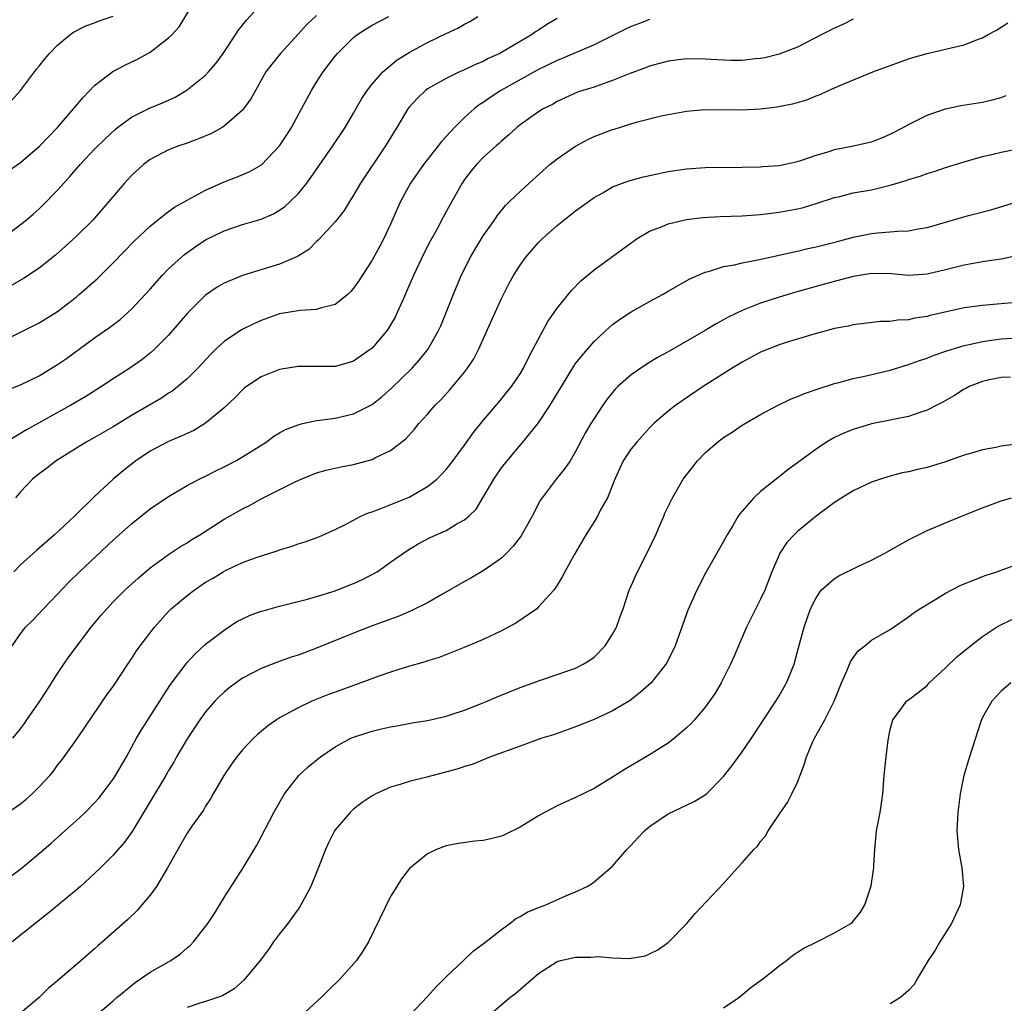
# Model space of a CAD drawing. Units: inches. Extents: x 2643000 to 2646000, y 1554000 to 1557000.
# Drawn here: x 2643295 to 2643401, y 1554208 to 1554315 of the extents above; entities that cross this region are included whole.
import ezdxf

# ---------------------------------------------------------------- set-up
doc = ezdxf.new("R2010")
doc.units = ezdxf.units.IN
doc.header["$MEASUREMENT"] = 0
doc.layers.add('LD26431554_2ft', color=21, linetype='Continuous')

msp = doc.modelspace()

# ---------------------------------------------------------------- linework, layer by layer
at = {"layer": 'LD26431554_2ft'}
for points, elevation in [([(2643293.7, 1554298.3), (2643295, 1554299.22), (2643297.07, 1554301), (2643298, 1554302), (2643298.98, 1554303), (2643300.72, 1554305), (2643301.75, 1554306.25), (2643303, 1554307.53), (2643304.95, 1554309.05), (2643306.27, 1554309.73), (2643307.63, 1554310.37), (2643309, 1554311.14), (2643309.65, 1554311.65), (2643311, 1554312.68), (2643311.33, 1554313), (2643312.12, 1554313.88), (2643314.01, 1554317)], 8658), ([(2643293, 1554291), (2643295, 1554292.52), (2643295.59, 1554293), (2643296.35, 1554293.65), (2643297, 1554294.21), (2643297.41, 1554294.59), (2643299, 1554296.24), (2643299.67, 1554297), (2643300.31, 1554297.69), (2643301.44, 1554299), (2643303, 1554300.65), (2643304.18, 1554301.82), (2643305.21, 1554302.79), (2643305.48, 1554303), (2643307, 1554304.13), (2643308.93, 1554305.07), (2643310.34, 1554305.66), (2643311.71, 1554306.29), (2643312.91, 1554307), (2643313, 1554307.06), (2643315, 1554308.66), (2643315.32, 1554309), (2643316.1, 1554309.9), (2643316.91, 1554311), (2643318.24, 1554313), (2643318.53, 1554313.47), (2643319, 1554314.05), (2643319.41, 1554314.59), (2643321, 1554316.32)], 8660), ([(2643327, 1554315.1), (2643325.9, 1554314.1), (2643325, 1554313.08), (2643323.08, 1554311), (2643322.15, 1554309.85), (2643321.52, 1554309), (2643320.38, 1554307), (2643319.9, 1554306.1), (2643319.11, 1554305), (2643319, 1554304.87), (2643317, 1554303.13), (2643316.79, 1554303), (2643315.64, 1554302.36), (2643314.24, 1554301.76), (2643313, 1554301.3), (2643312.11, 1554301), (2643311, 1554300.57), (2643309, 1554299.53), (2643308.29, 1554299), (2643307, 1554297.83), (2643306.24, 1554297), (2643304.55, 1554295), (2643303, 1554293.21), (2643302.81, 1554293), (2643301, 1554291.23), (2643299.84, 1554290.16), (2643298.78, 1554289.22), (2643297, 1554287.81), (2643295.31, 1554286.69), (2643292.31, 1554285)], 8662), ([(2643293, 1554279.91), (2643295, 1554280.87), (2643297, 1554281.88), (2643299, 1554283.13), (2643301, 1554284.68), (2643301.38, 1554285), (2643303.3, 1554286.7), (2643305, 1554288.37), (2643307.29, 1554290.71), (2643309, 1554292.35), (2643309.8, 1554293), (2643311, 1554293.93), (2643311.62, 1554294.38), (2643313, 1554295.16), (2643315, 1554296.24), (2643317, 1554297.14), (2643318.35, 1554297.65), (2643319.76, 1554298.24), (2643321.04, 1554298.96), (2643323, 1554301.02), (2643323.78, 1554302.22), (2643324.27, 1554303), (2643325.38, 1554305), (2643326.44, 1554307), (2643327, 1554307.91), (2643327.69, 1554309), (2643329, 1554310.71), (2643329.24, 1554311), (2643331, 1554312.73), (2643331.34, 1554313), (2643332.35, 1554313.65), (2643333, 1554314.04), (2643334.82, 1554315)], 8664), ([(2643293.41, 1554274.59), (2643295, 1554275.19), (2643297, 1554276.18), (2643299, 1554277.39), (2643299.95, 1554278.05), (2643303, 1554280.27), (2643304.61, 1554281.39), (2643305.75, 1554282.25), (2643306.6, 1554283), (2643307, 1554283.37), (2643309, 1554285.54), (2643310.29, 1554287), (2643311, 1554287.72), (2643312.38, 1554289), (2643312.71, 1554289.29), (2643313.88, 1554290.12), (2643315, 1554290.86), (2643317, 1554291.84), (2643319, 1554292.51), (2643321, 1554293.09), (2643322.32, 1554293.68), (2643323, 1554294.06), (2643323.55, 1554294.45), (2643324.15, 1554295), (2643325, 1554295.84), (2643325.95, 1554297), (2643326.39, 1554297.61), (2643328.74, 1554301), (2643330.08, 1554303), (2643331, 1554304.54), (2643331.88, 1554306.12), (2643332.46, 1554307), (2643333, 1554307.69), (2643334.14, 1554309), (2643335.69, 1554310.31), (2643337, 1554311.1), (2643339, 1554312.18), (2643341, 1554313.15), (2643342.26, 1554313.74), (2643343, 1554314.16), (2643343.56, 1554314.44), (2643344.41, 1554315)], 8666), ([(2643353, 1554314.76), (2643351.89, 1554314.11), (2643351, 1554313.52), (2643350.68, 1554313.32), (2643350.22, 1554313), (2643349, 1554312.3), (2643347, 1554311.11), (2643346.8, 1554311), (2643345.55, 1554310.45), (2643345, 1554310.14), (2643344.18, 1554309.82), (2643343, 1554309.23), (2643342.46, 1554309), (2643341, 1554308.29), (2643339, 1554307.17), (2643338.77, 1554307), (2643337.87, 1554306.13), (2643337, 1554305.19), (2643336.86, 1554305), (2643335.68, 1554303), (2643335.41, 1554302.59), (2643334.45, 1554301), (2643331.76, 1554297), (2643331, 1554295.69), (2643330.55, 1554295), (2643329.97, 1554294.03), (2643329, 1554292.8), (2643327.18, 1554290.82), (2643327, 1554290.67), (2643326.17, 1554289.83), (2643324.94, 1554289.06), (2643323, 1554288.24), (2643319, 1554287.02), (2643317, 1554286.19), (2643316.26, 1554285.74), (2643315, 1554284.9), (2643313.05, 1554282.95), (2643311, 1554280.57), (2643309.45, 1554279), (2643309, 1554278.6), (2643308.1, 1554277.9), (2643306.8, 1554277), (2643305, 1554275.85), (2643303.73, 1554275), (2643302.05, 1554273.95), (2643300.43, 1554273), (2643295.65, 1554270.35), (2643293.42, 1554269)], 8668), ([(2643294.04, 1554305.96), (2643294.97, 1554307), (2643296.71, 1554309.29), (2643297, 1554309.63), (2643297.6, 1554310.4), (2643298.13, 1554311), (2643299, 1554311.89), (2643300.32, 1554313), (2643300.71, 1554313.29), (2643302.03, 1554313.97), (2643303, 1554314.31), (2643303.49, 1554314.51), (2643305, 1554315.02)], 8656), ([(2643385, 1554314.7), (2643383.89, 1554314.11), (2643383, 1554313.73), (2643381.55, 1554313), (2643379, 1554311.68), (2643377, 1554310.91), (2643375.47, 1554310.53), (2643375, 1554310.44), (2643374.41, 1554310.41), (2643373, 1554310.24), (2643371.77, 1554310.23), (2643371, 1554310.27), (2643369, 1554310.39), (2643367, 1554310.41), (2643365, 1554310.17), (2643363, 1554309.61), (2643362.57, 1554309.43), (2643360.78, 1554308.78), (2643359, 1554308.06), (2643357.59, 1554307.59), (2643357, 1554307.37), (2643355.79, 1554307), (2643355.2, 1554306.8), (2643353, 1554305.81), (2643352.5, 1554305.5), (2643351.48, 1554305), (2643351, 1554304.7), (2643349, 1554303.28), (2643348.65, 1554303), (2643347.79, 1554302.21), (2643347, 1554301.54), (2643346.73, 1554301.27), (2643346.4, 1554301), (2643345, 1554299.74), (2643344.29, 1554299), (2643343.7, 1554298.3), (2643343, 1554297.37), (2643342.75, 1554297), (2643341.62, 1554295), (2643340.69, 1554293.31), (2643339.98, 1554291.98), (2643339.28, 1554290.72), (2643338.6, 1554289.4), (2643337.46, 1554287), (2643336.72, 1554285.28), (2643336.27, 1554284.27), (2643335.72, 1554283), (2643335.48, 1554282.52), (2643335, 1554281.67), (2643334.75, 1554281.25), (2643334.57, 1554281), (2643333, 1554279.17), (2643332.79, 1554279), (2643331, 1554277.75), (2643330.42, 1554277.58), (2643329, 1554277.18), (2643325, 1554277.19), (2643323, 1554276.86), (2643321, 1554276.07), (2643319.41, 1554275), (2643319.18, 1554274.82), (2643319, 1554274.67), (2643318.18, 1554273.82), (2643317, 1554272.7), (2643315, 1554271.04), (2643313.73, 1554270.27), (2643313, 1554269.95), (2643312.37, 1554269.63), (2643311, 1554269.08), (2643309, 1554268.04), (2643307.44, 1554267), (2643306.08, 1554265.92), (2643305, 1554265), (2643303, 1554263.13), (2643300.83, 1554261), (2643298.65, 1554259), (2643296.7, 1554257.3), (2643295, 1554255.73), (2643294.27, 1554255)], 8672), ([(2643363, 1554314.65), (2643361.79, 1554314.21), (2643361, 1554313.9), (2643360.39, 1554313.61), (2643357, 1554311.94), (2643353.56, 1554310.44), (2643353, 1554310.24), (2643351, 1554309.26), (2643346.92, 1554307), (2643345.76, 1554306.24), (2643345, 1554305.7), (2643344.57, 1554305.43), (2643344.04, 1554305), (2643343, 1554304.07), (2643341.9, 1554303), (2643341, 1554302.02), (2643340.5, 1554301.5), (2643340.13, 1554301), (2643338.56, 1554299), (2643337.15, 1554297), (2643336.05, 1554295), (2643335.73, 1554294.27), (2643335, 1554292.56), (2643334.27, 1554291), (2643333.83, 1554290.17), (2643333, 1554288.68), (2643331.91, 1554287), (2643331.57, 1554286.43), (2643331, 1554285.63), (2643330.71, 1554285.29), (2643330.4, 1554285), (2643329, 1554283.89), (2643327.52, 1554283.52), (2643327, 1554283.32), (2643325.21, 1554283.21), (2643323, 1554282.85), (2643321, 1554282.15), (2643320.21, 1554281.79), (2643318.87, 1554281.13), (2643317, 1554279.87), (2643316.05, 1554279), (2643315.52, 1554278.48), (2643314.17, 1554277), (2643313, 1554275.85), (2643312, 1554275), (2643311.44, 1554274.56), (2643311, 1554274.28), (2643310.24, 1554273.76), (2643307, 1554271.88), (2643305, 1554270.66), (2643303, 1554269.49), (2643302.1, 1554269), (2643298.83, 1554267), (2643297.82, 1554266.18), (2643297, 1554265.57), (2643296.69, 1554265.31), (2643296.29, 1554265), (2643295, 1554263.62), (2643294.46, 1554263)], 8670), ([(2643294.08, 1554247), (2643295, 1554248.29), (2643295.54, 1554249), (2643296.27, 1554249.73), (2643297.47, 1554251), (2643299, 1554252.58), (2643300.17, 1554253.83), (2643301.37, 1554255), (2643305, 1554258.4), (2643307, 1554260.18), (2643309, 1554261.78), (2643311, 1554263.14), (2643313, 1554264.31), (2643314.31, 1554265), (2643315, 1554265.32), (2643316.11, 1554265.89), (2643317, 1554266.32), (2643318.27, 1554267), (2643319, 1554267.42), (2643321.53, 1554269), (2643322.37, 1554269.63), (2643323, 1554270.01), (2643323.63, 1554270.37), (2643325, 1554270.89), (2643325.48, 1554271), (2643327, 1554271.33), (2643327.36, 1554271.36), (2643329, 1554271.59), (2643331, 1554272.05), (2643333, 1554273.08), (2643334.08, 1554273.92), (2643335.14, 1554274.86), (2643337.33, 1554277), (2643338.12, 1554277.88), (2643339.02, 1554279), (2643340.15, 1554281), (2643340.42, 1554281.58), (2643341, 1554283), (2643341.79, 1554285), (2643342.63, 1554287), (2643343.62, 1554289), (2643344.13, 1554289.87), (2643345, 1554291.28), (2643346.22, 1554293), (2643346.53, 1554293.47), (2643347.42, 1554294.58), (2643347.86, 1554295), (2643349, 1554296.1), (2643349.96, 1554297), (2643352.22, 1554299), (2643353, 1554299.61), (2643355, 1554300.97), (2643356.31, 1554301.69), (2643357, 1554302.02), (2643359, 1554302.78), (2643359.17, 1554302.83), (2643361.56, 1554303.56), (2643364.26, 1554304.26), (2643365, 1554304.42), (2643367, 1554304.78), (2643369, 1554304.93), (2643372.92, 1554304.92), (2643375, 1554305.02), (2643376.77, 1554305.23), (2643378.46, 1554305.54), (2643379, 1554305.71), (2643380.01, 1554305.99), (2643381, 1554306.43), (2643381.43, 1554306.57), (2643382.33, 1554307), (2643383.55, 1554307.55), (2643387.14, 1554309), (2643391, 1554310.41), (2643391.44, 1554310.56), (2643393, 1554311.01), (2643395, 1554311.45), (2643395.61, 1554311.61), (2643397, 1554311.92), (2643398.54, 1554312.54), (2643399, 1554312.7), (2643399.53, 1554313), (2643400.5, 1554313.5), (2643401.71, 1554314.29)], 8674), ([(2643294.15, 1554237), (2643295, 1554238.03), (2643295.4, 1554238.6), (2643295.66, 1554239), (2643297, 1554240.91), (2643297.84, 1554242.16), (2643299, 1554243.99), (2643299.68, 1554245), (2643300.2, 1554245.8), (2643302.61, 1554249), (2643303.7, 1554250.3), (2643304.3, 1554251), (2643305, 1554251.73), (2643306.28, 1554253), (2643307, 1554253.67), (2643307.69, 1554254.31), (2643309, 1554255.42), (2643311, 1554256.88), (2643312.28, 1554257.72), (2643313, 1554258.14), (2643313.51, 1554258.49), (2643314.36, 1554259), (2643317, 1554260.68), (2643319, 1554261.81), (2643319.8, 1554262.2), (2643321, 1554262.86), (2643324.76, 1554264.76), (2643325.31, 1554265), (2643327, 1554265.67), (2643328.04, 1554265.96), (2643329, 1554266.19), (2643329.66, 1554266.34), (2643331, 1554266.6), (2643333, 1554267.14), (2643333.3, 1554267.3), (2643335, 1554268.11), (2643336.63, 1554269.37), (2643337.58, 1554270.42), (2643338.06, 1554271), (2643339, 1554272.02), (2643339.83, 1554273), (2643340.42, 1554273.58), (2643341.37, 1554274.63), (2643343, 1554276.58), (2643343.32, 1554277), (2643343.98, 1554278.02), (2643344.5, 1554279), (2643346.29, 1554283), (2643347, 1554284.52), (2643347.83, 1554286.17), (2643348.29, 1554287), (2643349, 1554288.13), (2643349.63, 1554289), (2643351, 1554290.58), (2643351.42, 1554291), (2643353, 1554292.42), (2643354.45, 1554293.55), (2643355, 1554294), (2643357, 1554295.43), (2643357.95, 1554295.95), (2643359, 1554296.57), (2643360.77, 1554297.23), (2643362.34, 1554297.66), (2643365, 1554298.24), (2643367, 1554298.55), (2643369, 1554298.68), (2643373, 1554298.7), (2643375, 1554298.75), (2643375.22, 1554298.78), (2643377, 1554298.91), (2643379, 1554299.33), (2643379.47, 1554299.47), (2643381, 1554300), (2643382.42, 1554300.42), (2643383, 1554300.62), (2643385.03, 1554301), (2643386.64, 1554301.36), (2643387, 1554301.46), (2643388.11, 1554301.89), (2643389, 1554302.27), (2643390.42, 1554303), (2643391, 1554303.33), (2643391.63, 1554303.63), (2643393, 1554304.33), (2643394.99, 1554305.01), (2643396.64, 1554305.36), (2643399, 1554305.73), (2643400.03, 1554305.97), (2643401, 1554306.25), (2643401.55, 1554306.45)], 8676), ([(2643293, 1554228.54), (2643295, 1554229.94), (2643295.58, 1554230.42), (2643296.23, 1554231), (2643297, 1554231.76), (2643298.15, 1554233), (2643298.54, 1554233.46), (2643299, 1554234.1), (2643299.41, 1554234.59), (2643299.72, 1554235), (2643301.14, 1554237), (2643304.31, 1554241.69), (2643305, 1554242.59), (2643306.59, 1554245), (2643307, 1554245.59), (2643307.54, 1554246.46), (2643307.93, 1554247), (2643309.46, 1554249), (2643311, 1554250.71), (2643311.29, 1554251), (2643313, 1554252.43), (2643313.76, 1554253), (2643315, 1554253.86), (2643315.73, 1554254.27), (2643316.88, 1554255), (2643317.14, 1554255.14), (2643319, 1554255.99), (2643320.58, 1554256.58), (2643322.74, 1554257.26), (2643323, 1554257.36), (2643324.26, 1554257.74), (2643325, 1554258.01), (2643325.76, 1554258.24), (2643327.22, 1554258.78), (2643329, 1554259.55), (2643330.11, 1554260.11), (2643331.79, 1554261), (2643332.62, 1554261.38), (2643333, 1554261.49), (2643333.75, 1554261.75), (2643337, 1554263.05), (2643339, 1554264.2), (2643339.99, 1554265), (2643340.51, 1554265.49), (2643341, 1554266.05), (2643341.43, 1554266.57), (2643343, 1554268.69), (2643343.96, 1554270.04), (2643345, 1554271.33), (2643346.68, 1554273.32), (2643348.07, 1554275), (2643349, 1554276.39), (2643349.35, 1554277), (2643349.74, 1554277.74), (2643350.37, 1554279), (2643351.98, 1554282.02), (2643352.68, 1554283), (2643353, 1554283.47), (2643354.22, 1554285), (2643354.58, 1554285.42), (2643355.57, 1554286.43), (2643357, 1554287.63), (2643358.87, 1554289), (2643361, 1554290.54), (2643361.66, 1554291), (2643363, 1554291.8), (2643364.28, 1554292.28), (2643365, 1554292.6), (2643367, 1554293.05), (2643368.74, 1554293.26), (2643370.62, 1554293.38), (2643373, 1554293.46), (2643375, 1554293.6), (2643377, 1554293.85), (2643377.98, 1554294.02), (2643379, 1554294.22), (2643379.63, 1554294.37), (2643381, 1554294.77), (2643383, 1554295.43), (2643383.56, 1554295.56), (2643385, 1554295.93), (2643387, 1554296.28), (2643388.7, 1554296.7), (2643389, 1554296.76), (2643390.72, 1554297.28), (2643391, 1554297.39), (2643392.25, 1554297.75), (2643393, 1554298.04), (2643393.75, 1554298.25), (2643395, 1554298.67), (2643397, 1554299.3), (2643399, 1554299.87), (2643400.1, 1554300.1), (2643401, 1554300.33), (2643403, 1554300.73)], 8678), ([(2643293, 1554221.39), (2643295.06, 1554222.94), (2643297, 1554224.55), (2643298.31, 1554225.69), (2643299.76, 1554227), (2643301, 1554228.09), (2643301.98, 1554229), (2643303, 1554230.02), (2643303.46, 1554230.54), (2643303.83, 1554231), (2643305, 1554232.57), (2643305.27, 1554233), (2643306.44, 1554235), (2643307.53, 1554237), (2643308.07, 1554237.93), (2643310.05, 1554241), (2643310.4, 1554241.6), (2643311.19, 1554242.81), (2643313, 1554245.2), (2643313.86, 1554246.14), (2643315, 1554247.16), (2643317, 1554248.7), (2643318.39, 1554249.61), (2643319, 1554249.92), (2643319.74, 1554250.26), (2643321, 1554250.73), (2643321.21, 1554250.79), (2643323, 1554251.29), (2643326.03, 1554252.03), (2643327, 1554252.31), (2643328.91, 1554252.91), (2643331, 1554253.74), (2643331.88, 1554254.12), (2643333.53, 1554255), (2643335, 1554256.02), (2643336.74, 1554257.26), (2643337.98, 1554258.02), (2643339.29, 1554258.71), (2643341, 1554259.47), (2643342.16, 1554260.16), (2643343, 1554260.6), (2643343.45, 1554261), (2643344.23, 1554261.77), (2643346.14, 1554265), (2643347, 1554266.24), (2643347.59, 1554267), (2643349.31, 1554269), (2643351, 1554271.1), (2643352.26, 1554273), (2643354.79, 1554277.21), (2643355, 1554277.5), (2643355.66, 1554278.34), (2643357, 1554279.88), (2643358.61, 1554281.39), (2643359, 1554281.72), (2643359.75, 1554282.25), (2643361, 1554283.07), (2643363, 1554284.2), (2643364.45, 1554285), (2643365, 1554285.33), (2643367.34, 1554286.66), (2643369, 1554287.37), (2643369.49, 1554287.49), (2643371, 1554287.98), (2643372.17, 1554288.17), (2643373, 1554288.39), (2643374.69, 1554288.69), (2643377, 1554289.19), (2643378.46, 1554289.54), (2643379, 1554289.64), (2643380.09, 1554289.91), (2643381, 1554290.1), (2643383.31, 1554290.69), (2643385, 1554291.14), (2643387, 1554291.55), (2643387.62, 1554291.62), (2643389, 1554291.71), (2643389.8, 1554291.8), (2643391, 1554291.84), (2643392.05, 1554292.05), (2643393, 1554292.2), (2643397.48, 1554293.48), (2643399.9, 1554294.1), (2643403.06, 1554295.06)], 8680), ([(2643402.83, 1554289.17), (2643401, 1554288.79), (2643399, 1554288.49), (2643397, 1554288.12), (2643395, 1554287.62), (2643393, 1554287.15), (2643391, 1554287.02), (2643389.17, 1554287.17), (2643387, 1554287.21), (2643385, 1554286.9), (2643382.15, 1554286.15), (2643378.79, 1554285.21), (2643377, 1554284.67), (2643375, 1554284.02), (2643373.36, 1554283.36), (2643373, 1554283.23), (2643371.5, 1554282.5), (2643371, 1554282.21), (2643370.21, 1554281.79), (2643369, 1554281.05), (2643365, 1554278.75), (2643363.86, 1554278.14), (2643362.61, 1554277.39), (2643361, 1554276.29), (2643359.55, 1554275), (2643359.27, 1554274.73), (2643358.38, 1554273.62), (2643357.93, 1554273), (2643357, 1554271.57), (2643356.65, 1554271), (2643356.04, 1554269.96), (2643355, 1554267.99), (2643354.42, 1554267), (2643353.84, 1554266.16), (2643352.89, 1554265), (2643351.37, 1554263), (2643351.22, 1554262.78), (2643350.31, 1554261), (2643349.13, 1554258.87), (2643348.25, 1554257.75), (2643347.54, 1554257), (2643347, 1554256.46), (2643345, 1554255.08), (2643343.68, 1554254.32), (2643343, 1554253.96), (2643340.59, 1554252.59), (2643339, 1554251.65), (2643337.23, 1554250.77), (2643335.82, 1554250.18), (2643333, 1554249.15), (2643331, 1554248.38), (2643327, 1554246.73), (2643325, 1554245.99), (2643324.24, 1554245.76), (2643322.78, 1554245.22), (2643321, 1554244.54), (2643319, 1554243.49), (2643317.56, 1554242.44), (2643317, 1554241.99), (2643316.49, 1554241.51), (2643315.99, 1554241), (2643315, 1554239.85), (2643314.37, 1554239), (2643313, 1554236.96), (2643311.86, 1554235), (2643311.56, 1554234.44), (2643311, 1554233.52), (2643310.71, 1554233), (2643309, 1554230.18), (2643307.06, 1554226.94), (2643306.23, 1554225.77), (2643305, 1554224.38), (2643303.64, 1554223), (2643303, 1554222.38), (2643301.48, 1554221), (2643301, 1554220.59), (2643297.93, 1554218.07), (2643294.08, 1554215)], 8682), ([(2643403, 1554284.11), (2643399, 1554283.78), (2643397, 1554283.5), (2643393.33, 1554282.67), (2643393, 1554282.58), (2643391.62, 1554282.38), (2643391, 1554282.23), (2643389.81, 1554282.19), (2643389, 1554282.04), (2643387.97, 1554282.03), (2643385, 1554281.67), (2643384.46, 1554281.54), (2643383, 1554281.28), (2643380.65, 1554280.65), (2643377.76, 1554279.76), (2643377, 1554279.51), (2643375, 1554278.71), (2643373, 1554277.65), (2643371.93, 1554277), (2643368.79, 1554275), (2643365.84, 1554273), (2643365, 1554272.35), (2643363.46, 1554271), (2643363, 1554270.54), (2643361.61, 1554269), (2643361, 1554268.28), (2643360.15, 1554267), (2643359.24, 1554265), (2643359, 1554264.36), (2643358.43, 1554263), (2643357.7, 1554261.7), (2643357.35, 1554261), (2643357, 1554260.39), (2643356.11, 1554259), (2643354.83, 1554256.83), (2643353.83, 1554255), (2643353.56, 1554254.44), (2643353, 1554253.56), (2643352.79, 1554253.21), (2643352.63, 1554253), (2643351, 1554251.2), (2643350.79, 1554251), (2643348.55, 1554249.45), (2643347, 1554248.61), (2643345, 1554247.67), (2643343.13, 1554246.87), (2643340.26, 1554245.74), (2643339, 1554245.37), (2643338.72, 1554245.28), (2643336.69, 1554244.69), (2643335, 1554244.16), (2643333.71, 1554243.71), (2643331.21, 1554242.79), (2643329, 1554241.99), (2643328.27, 1554241.73), (2643326.84, 1554241.16), (2643326.48, 1554241), (2643325, 1554240.29), (2643323, 1554239.21), (2643322.65, 1554239), (2643321.67, 1554238.33), (2643320.59, 1554237.41), (2643320.16, 1554237), (2643319, 1554235.77), (2643318.38, 1554235), (2643317.8, 1554234.2), (2643316.97, 1554233), (2643315.81, 1554231), (2643315.53, 1554230.47), (2643315, 1554229.67), (2643314.76, 1554229.24), (2643313.51, 1554227.51), (2643313, 1554226.77), (2643311.98, 1554225), (2643310.89, 1554223), (2643309.69, 1554221), (2643309, 1554220.06), (2643308.09, 1554219), (2643307.59, 1554218.41), (2643306.58, 1554217.42), (2643303.86, 1554215), (2643303.38, 1554214.62), (2643303, 1554214.26), (2643301.56, 1554213), (2643299, 1554210.78), (2643298.01, 1554209.99), (2643297, 1554209), (2643295, 1554207.3)], 8684), ([(2643303.11, 1554207), (2643305, 1554208.64), (2643305.4, 1554209), (2643307.39, 1554210.61), (2643309, 1554211.72), (2643311.22, 1554213), (2643312.27, 1554213.73), (2643313, 1554214.37), (2643313.35, 1554214.65), (2643313.68, 1554215), (2643315, 1554216.68), (2643315.23, 1554217), (2643315.94, 1554218.06), (2643317, 1554219.8), (2643319.04, 1554223), (2643320.54, 1554225.46), (2643322.39, 1554229), (2643323.53, 1554231), (2643325.09, 1554233), (2643326.07, 1554233.93), (2643327.42, 1554235), (2643329, 1554236.07), (2643330.7, 1554237), (2643331, 1554237.14), (2643333, 1554237.79), (2643334.03, 1554238.03), (2643335, 1554238.24), (2643335.66, 1554238.34), (2643337.34, 1554238.66), (2643339, 1554238.93), (2643341, 1554239.39), (2643341.56, 1554239.56), (2643343, 1554240.05), (2643344.71, 1554240.71), (2643345.42, 1554241), (2643346.51, 1554241.49), (2643349, 1554242.5), (2643350.4, 1554243), (2643351, 1554243.23), (2643353, 1554243.88), (2643355, 1554244.58), (2643355.82, 1554245), (2643356.55, 1554245.45), (2643357, 1554245.77), (2643358.21, 1554247), (2643359, 1554248.24), (2643359.41, 1554249), (2643359.82, 1554250.18), (2643360.13, 1554251), (2643360.79, 1554253), (2643360.85, 1554253.15), (2643361.47, 1554254.53), (2643361.69, 1554255), (2643362.82, 1554257.18), (2643363.67, 1554259), (2643364.19, 1554260.19), (2643364.53, 1554261), (2643364.66, 1554261.34), (2643365.46, 1554263), (2643366.63, 1554265), (2643367.66, 1554266.34), (2643368.18, 1554267), (2643369, 1554267.83), (2643370.33, 1554269), (2643371, 1554269.51), (2643371.91, 1554270.09), (2643373, 1554270.83), (2643375, 1554271.99), (2643376.91, 1554273), (2643378.32, 1554273.68), (2643379, 1554273.93), (2643379.74, 1554274.26), (2643381.23, 1554274.77), (2643383, 1554275.35), (2643383.45, 1554275.45), (2643385, 1554275.87), (2643386.09, 1554276.09), (2643389, 1554276.79), (2643391, 1554277.4), (2643392.17, 1554277.83), (2643393, 1554278.09), (2643393.64, 1554278.36), (2643395.13, 1554278.87), (2643397, 1554279.45), (2643397.55, 1554279.55), (2643399, 1554279.89), (2643400.01, 1554280.01), (2643401, 1554280.15), (2643403, 1554280.27)], 8686), ([(2643402.02, 1554276.02), (2643401, 1554275.99), (2643399.74, 1554275.74), (2643399, 1554275.57), (2643397.54, 1554275), (2643397.2, 1554274.8), (2643397, 1554274.71), (2643395.97, 1554274.03), (2643394.69, 1554273.31), (2643394.05, 1554273), (2643393, 1554272.44), (2643392.21, 1554272.21), (2643391, 1554271.77), (2643389.5, 1554271.5), (2643389, 1554271.37), (2643387, 1554270.97), (2643385.48, 1554270.52), (2643385, 1554270.36), (2643384.01, 1554269.99), (2643383, 1554269.49), (2643382.12, 1554269), (2643381, 1554268.26), (2643379, 1554266.76), (2643377.97, 1554266.03), (2643377, 1554265.24), (2643376.86, 1554265.14), (2643375, 1554263.68), (2643374.25, 1554263), (2643372.74, 1554261.26), (2643372.57, 1554261), (2643371.98, 1554259.98), (2643371.38, 1554259), (2643371, 1554258.26), (2643369.09, 1554254.91), (2643368.11, 1554253), (2643367.14, 1554250.86), (2643365.77, 1554247), (2643364.86, 1554245.14), (2643364.77, 1554245), (2643363.16, 1554243), (2643362.03, 1554241.97), (2643360.91, 1554241.09), (2643359, 1554239.96), (2643357, 1554239.04), (2643355, 1554238.24), (2643352.61, 1554237.39), (2643351.36, 1554237), (2643349, 1554236.17), (2643345.81, 1554235), (2643343.81, 1554234.19), (2643343, 1554233.97), (2643342.29, 1554233.71), (2643338.78, 1554232.78), (2643337, 1554232.35), (2643336.02, 1554232.02), (2643335, 1554231.74), (2643333.4, 1554231), (2643333, 1554230.78), (2643331.93, 1554230.07), (2643331, 1554229.34), (2643330.63, 1554229), (2643329, 1554227.12), (2643328.92, 1554227), (2643328.28, 1554225.72), (2643327.95, 1554225), (2643327.13, 1554222.87), (2643326.39, 1554221), (2643325.19, 1554218.81), (2643323.87, 1554217), (2643323, 1554215.89), (2643322.34, 1554215), (2643321.8, 1554214.2), (2643320.88, 1554213), (2643319.12, 1554210.88), (2643318.07, 1554209.93), (2643316.81, 1554209.19), (2643315, 1554208.57), (2643314.38, 1554208.38), (2643313, 1554207.92)], 8688), ([(2643404.32, 1554269), (2643401, 1554268.56), (2643400.43, 1554268.43), (2643399, 1554268.17), (2643397.81, 1554267.81), (2643397, 1554267.58), (2643395, 1554266.88), (2643393, 1554266.27), (2643391.95, 1554266.05), (2643391, 1554265.78), (2643390.32, 1554265.68), (2643388.75, 1554265.25), (2643387.95, 1554265), (2643387, 1554264.66), (2643385, 1554263.73), (2643383.77, 1554263), (2643383, 1554262.49), (2643381, 1554261), (2643379, 1554259.36), (2643378.63, 1554259), (2643377.85, 1554258.15), (2643377.08, 1554257), (2643377, 1554256.84), (2643376.23, 1554255), (2643375.44, 1554253), (2643375, 1554252.05), (2643373.97, 1554250.03), (2643373.47, 1554249), (2643372.6, 1554247), (2643372.14, 1554245.86), (2643371.74, 1554245), (2643370.73, 1554243), (2643370.1, 1554241.89), (2643369.49, 1554241), (2643369, 1554240.35), (2643367.84, 1554239), (2643367.44, 1554238.56), (2643367, 1554238.14), (2643365.68, 1554237), (2643365, 1554236.47), (2643363.58, 1554235.58), (2643363, 1554235.2), (2643360.35, 1554233.65), (2643359, 1554232.79), (2643357, 1554231.57), (2643355, 1554230.59), (2643353.88, 1554230.12), (2643353, 1554229.69), (2643352.52, 1554229.47), (2643351.65, 1554229), (2643351, 1554228.62), (2643349, 1554227.39), (2643347.4, 1554226.6), (2643347, 1554226.44), (2643345.85, 1554226.15), (2643345, 1554225.97), (2643344.12, 1554225.88), (2643342.35, 1554225.65), (2643341, 1554225.38), (2643340.71, 1554225.29), (2643339.95, 1554225), (2643339, 1554224.53), (2643337.05, 1554222.95), (2643336.19, 1554221.81), (2643335.66, 1554221), (2643335, 1554219.9), (2643332.6, 1554215), (2643332.01, 1554213.99), (2643331.32, 1554213), (2643329.54, 1554211), (2643328.24, 1554209.76), (2643327.5, 1554209), (2643325.31, 1554207)], 8690), ([(2643337, 1554207.01), (2643339, 1554209.09), (2643339.88, 1554210.12), (2643340.8, 1554211), (2643341, 1554211.22), (2643342.89, 1554213), (2643343.95, 1554214.05), (2643345, 1554214.78), (2643347, 1554216.36), (2643347.87, 1554217), (2643348.49, 1554217.51), (2643349, 1554217.74), (2643349.77, 1554218.23), (2643351, 1554218.73), (2643351.78, 1554219), (2643354, 1554220), (2643355, 1554220.4), (2643356.24, 1554221), (2643356.72, 1554221.28), (2643357, 1554221.49), (2643359, 1554223.18), (2643360.53, 1554225), (2643361, 1554225.46), (2643361.74, 1554226.26), (2643362.44, 1554227), (2643363, 1554227.47), (2643365, 1554228.83), (2643367.83, 1554230.17), (2643369, 1554230.89), (2643369.14, 1554231), (2643371, 1554232.89), (2643371.92, 1554234.08), (2643373, 1554235.53), (2643374, 1554237), (2643375, 1554238.49), (2643375.32, 1554239), (2643376.64, 1554241), (2643377, 1554241.6), (2643377.8, 1554243), (2643378.62, 1554245), (2643379, 1554246.38), (2643379.7, 1554249), (2643380.41, 1554251), (2643381, 1554252.19), (2643381.56, 1554253), (2643383, 1554254.27), (2643383.45, 1554254.55), (2643385.6, 1554255.6), (2643387, 1554256.26), (2643388.42, 1554257), (2643391, 1554258.45), (2643392.08, 1554259), (2643393, 1554259.44), (2643395, 1554260.29), (2643396.73, 1554261), (2643399, 1554261.9), (2643401, 1554262.66), (2643402.13, 1554263)], 8692), ([(2643345.57, 1554207), (2643347.9, 1554209), (2643348.52, 1554209.48), (2643351, 1554211.59), (2643353, 1554212.9), (2643353.36, 1554213), (2643354.7, 1554213.3), (2643355, 1554213.35), (2643356.64, 1554213.36), (2643357.42, 1554213.42), (2643359, 1554213.28), (2643360.8, 1554213.2), (2643361, 1554213.23), (2643362.51, 1554213.49), (2643363, 1554213.7), (2643363.87, 1554214.13), (2643365, 1554214.95), (2643367.02, 1554217), (2643367.92, 1554218.08), (2643371, 1554221.32), (2643372.49, 1554223), (2643373, 1554223.54), (2643374.27, 1554225), (2643374.65, 1554225.35), (2643375, 1554225.87), (2643375.52, 1554226.48), (2643375.83, 1554227), (2643377.14, 1554229), (2643377.92, 1554230.08), (2643378.38, 1554231), (2643379, 1554232.28), (2643379.76, 1554234.24), (2643379.95, 1554235), (2643380.66, 1554236.66), (2643380.82, 1554237), (2643381.96, 1554239), (2643382.95, 1554241), (2643383.73, 1554243), (2643384.35, 1554244.35), (2643384.72, 1554245.28), (2643385, 1554245.71), (2643385.54, 1554246.46), (2643386.28, 1554247), (2643387, 1554247.62), (2643388.43, 1554248.43), (2643389, 1554248.77), (2643391, 1554250.13), (2643391.48, 1554250.52), (2643392.21, 1554251), (2643394.13, 1554252.13), (2643395, 1554252.67), (2643396.51, 1554253.49), (2643397, 1554253.69), (2643398.11, 1554254.11), (2643399, 1554254.48), (2643399.38, 1554254.62), (2643400.54, 1554255), (2643401, 1554255.18), (2643403, 1554255.9)], 8694), ([(2643371, 1554207.87), (2643372.63, 1554209), (2643373.93, 1554210.07), (2643375.24, 1554211), (2643377, 1554212.42), (2643377.79, 1554213), (2643378.45, 1554213.55), (2643379, 1554213.88), (2643379.67, 1554214.33), (2643381.08, 1554215), (2643383, 1554215.99), (2643384.76, 1554217), (2643384.89, 1554217.11), (2643385.8, 1554218.2), (2643386.25, 1554219), (2643386.94, 1554221.06), (2643387.22, 1554222.78), (2643387.24, 1554223), (2643387.24, 1554223.23), (2643387.35, 1554225), (2643387.53, 1554227), (2643387.92, 1554229), (2643388.22, 1554231), (2643388.37, 1554233), (2643388.56, 1554235), (2643388.79, 1554236.79), (2643389, 1554237.94), (2643389.29, 1554239), (2643390.19, 1554240.19), (2643390.78, 1554241), (2643391, 1554241.15), (2643392.05, 1554241.95), (2643393, 1554242.72), (2643393.24, 1554243), (2643395, 1554244.61), (2643396.21, 1554245.79), (2643397.7, 1554247), (2643399, 1554248), (2643400.52, 1554249), (2643400.82, 1554249.18), (2643402.16, 1554249.84)], 8696), ([(2643402.04, 1554243), (2643401, 1554242.08), (2643400.47, 1554241.53), (2643399.98, 1554241), (2643399, 1554239.24), (2643398.88, 1554239), (2643398.82, 1554238.82), (2643397.59, 1554235), (2643396.98, 1554233), (2643396.56, 1554231), (2643396.33, 1554229), (2643396.22, 1554227), (2643396.38, 1554225), (2643396.76, 1554223), (2643396.94, 1554221), (2643396.57, 1554219), (2643396.08, 1554217.92), (2643395.62, 1554217), (2643394.38, 1554215), (2643393.88, 1554214.12), (2643393.12, 1554213), (2643391.92, 1554211), (2643391.6, 1554210.4), (2643391, 1554209.77), (2643390.12, 1554209), (2643389, 1554208.3)], 8698)]:
    msp.add_lwpolyline(points, dxfattribs=dict(at, elevation=elevation))

doc.saveas('drawing.dxf')
